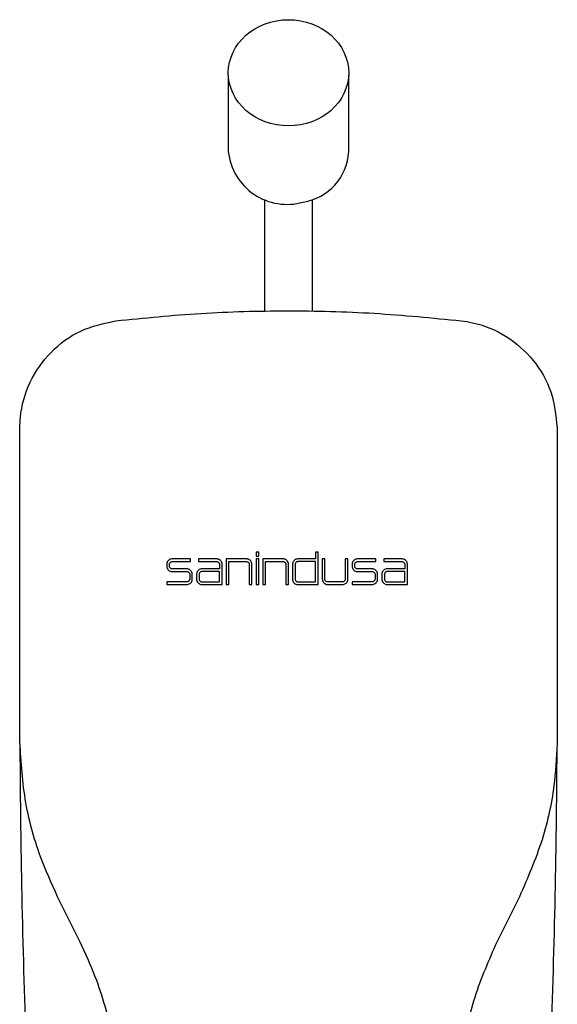
# Model space of a CAD drawing. Units: millimetres. Extents: x 4187.661 to 4187.97, y 1856.613 to 1856.761.
# Drawn here: x 4187.661 to 4187.706, y 1856.679 to 1856.761 of the extents above; entities that cross this region are included whole.
import ezdxf

# ---------------------------------------------------------------- set-up
doc = ezdxf.new("R2010")
doc.units = ezdxf.units.MM
doc.layers.add('SANINDUSA', color=3, linetype='Continuous')

msp = doc.modelspace()

# ---------------------------------------------------------------- linework, layer by layer
at = {"layer": 'SANINDUSA'}
for p, q in [((4187.67851, 1856.756732), (4187.67851, 1856.750361)), ((4187.68851, 1856.756732), (4187.688508, 1856.756597)), ((4187.68851, 1856.750361), (4187.68851, 1856.756732)), ((4187.68151, 1856.746393), (4187.68151, 1856.737127)), ((4187.68551, 1856.737127), (4187.68551, 1856.746393)), ((4187.661176, 1856.701618), (4187.66119, 1856.727422)), ((4187.70583, 1856.727422), (4187.705845, 1856.701618)), ((4187.681033, 1856.717052), (4187.680817, 1856.717052)), ((4187.680817, 1856.717052), (4187.680817, 1856.716718)), ((4187.681033, 1856.716718), (4187.681033, 1856.717052)), ((4187.685754, 1856.717052), (4187.685754, 1856.716502)), ((4187.68597, 1856.717052), (4187.685754, 1856.717052)), ((4187.68597, 1856.714376), (4187.68597, 1856.717052)), ((4187.675357, 1856.716502), (4187.673844, 1856.716502)), ((4187.673844, 1856.716277), (4187.675357, 1856.716277)), ((4187.675357, 1856.716277), (4187.675357, 1856.716502)), ((4187.676033, 1856.716502), (4187.676033, 1856.716277)), ((4187.677547, 1856.716502), (4187.676033, 1856.716502)), ((4187.676033, 1856.716277), (4187.677547, 1856.716277)), ((4187.680015, 1856.716502), (4187.678339, 1856.716502)), ((4187.678339, 1856.716502), (4187.678339, 1856.714376)), ((4187.678564, 1856.716277), (4187.680024, 1856.716277)), ((4187.678564, 1856.714376), (4187.678564, 1856.716277)), ((4187.680817, 1856.716718), (4187.681033, 1856.716718)), ((4187.681033, 1856.716502), (4187.680817, 1856.716502)), ((4187.680817, 1856.716502), (4187.680817, 1856.714376)), ((4187.681033, 1856.714376), (4187.681033, 1856.716502)), ((4187.68306, 1856.716502), (4187.681384, 1856.716502)), ((4187.681384, 1856.716502), (4187.681384, 1856.714376)), ((4187.681601, 1856.714376), (4187.681601, 1856.716277)), ((4187.681601, 1856.716277), (4187.68306, 1856.716277)), ((4187.685754, 1856.716277), (4187.684294, 1856.716277)), ((4187.685754, 1856.716502), (4187.684299, 1856.716502)), ((4187.685754, 1856.714592), (4187.685754, 1856.716277)), ((4187.686537, 1856.716502), (4187.686321, 1856.716502)), ((4187.686321, 1856.716502), (4187.686321, 1856.714826)), ((4187.686537, 1856.714817), (4187.686537, 1856.716502)), ((4187.688447, 1856.716502), (4187.688222, 1856.716502)), ((4187.688222, 1856.716502), (4187.688222, 1856.714822)), ((4187.688447, 1856.714826), (4187.688447, 1856.716502)), ((4187.690754, 1856.716502), (4187.68924, 1856.716502)), ((4187.68924, 1856.716277), (4187.690754, 1856.716277)), ((4187.690754, 1856.716277), (4187.690754, 1856.716502)), ((4187.691429, 1856.716502), (4187.691429, 1856.716277)), ((4187.692943, 1856.716502), (4187.691429, 1856.716502)), ((4187.691429, 1856.716277), (4187.692943, 1856.716277)), ((4187.673393, 1856.716052), (4187.673393, 1856.715898)), ((4187.673619, 1856.715898), (4187.673619, 1856.716052)), ((4187.675069, 1856.715673), (4187.673844, 1856.715673)), ((4187.673844, 1856.715448), (4187.675078, 1856.715448)), ((4187.677772, 1856.715448), (4187.676312, 1856.715448)), ((4187.677772, 1856.715673), (4187.676321, 1856.715673)), ((4187.677772, 1856.716052), (4187.677772, 1856.715673)), ((4187.677772, 1856.714592), (4187.677772, 1856.715448)), ((4187.677997, 1856.714376), (4187.677997, 1856.716052)), ((4187.680249, 1856.716052), (4187.680249, 1856.714376)), ((4187.680465, 1856.714376), (4187.680465, 1856.716052)), ((4187.683285, 1856.716052), (4187.683285, 1856.714376)), ((4187.68351, 1856.714376), (4187.68351, 1856.716052)), ((4187.683848, 1856.716053), (4187.683844, 1856.714828)), ((4187.684069, 1856.716052), (4187.684069, 1856.714817)), ((4187.68879, 1856.716052), (4187.68879, 1856.715898)), ((4187.689015, 1856.715898), (4187.689015, 1856.716052)), ((4187.690465, 1856.715673), (4187.68924, 1856.715673)), ((4187.68924, 1856.715448), (4187.690474, 1856.715448)), ((4187.693168, 1856.715673), (4187.691718, 1856.715673)), ((4187.693168, 1856.715448), (4187.691718, 1856.715448)), ((4187.693168, 1856.716052), (4187.693168, 1856.715673)), ((4187.693168, 1856.714592), (4187.693168, 1856.715448)), ((4187.693393, 1856.714376), (4187.693393, 1856.716052)), ((4187.675078, 1856.714592), (4187.673393, 1856.714592)), ((4187.673393, 1856.714592), (4187.673393, 1856.714376)), ((4187.675303, 1856.715223), (4187.675303, 1856.714817)), ((4187.675519, 1856.714826), (4187.675519, 1856.715223)), ((4187.675871, 1856.715223), (4187.675871, 1856.714826)), ((4187.676087, 1856.715223), (4187.676087, 1856.714817)), ((4187.676312, 1856.714592), (4187.677772, 1856.714592)), ((4187.684294, 1856.714592), (4187.685754, 1856.714592)), ((4187.687998, 1856.714596), (4187.686763, 1856.714592)), ((4187.690474, 1856.714592), (4187.68879, 1856.714592)), ((4187.68879, 1856.714592), (4187.68879, 1856.714376)), ((4187.6907, 1856.715223), (4187.6907, 1856.714817)), ((4187.690912, 1856.714822), (4187.690916, 1856.715219)), ((4187.691267, 1856.715223), (4187.691267, 1856.714826)), ((4187.691492, 1856.715223), (4187.691492, 1856.714817)), ((4187.691718, 1856.714592), (4187.693168, 1856.714592)), ((4187.673393, 1856.714376), (4187.675069, 1856.714376)), ((4187.676321, 1856.714376), (4187.677997, 1856.714376)), ((4187.678339, 1856.714376), (4187.678564, 1856.714376)), ((4187.680249, 1856.714376), (4187.680465, 1856.714376)), ((4187.680817, 1856.714376), (4187.681033, 1856.714376)), ((4187.681384, 1856.714376), (4187.681601, 1856.714376)), ((4187.683285, 1856.714376), (4187.68351, 1856.714376)), ((4187.684294, 1856.714376), (4187.68597, 1856.714376)), ((4187.686772, 1856.714376), (4187.687997, 1856.714376)), ((4187.68879, 1856.714376), (4187.690462, 1856.714376)), ((4187.691718, 1856.714376), (4187.693393, 1856.714376)), ((4187.666202, 1856.68465), (4187.664325, 1856.688417)), ((4187.702696, 1856.688417), (4187.700819, 1856.68465))]:
    msp.add_line(p, q, dxfattribs=at)
for centre, radius, start, end in [((4187.683388, 1856.75088), 0.004905, 186.0676, 285.82606), ((4187.684042, 1856.750582), 0.004474, 278.78205, 357.17103)]:
    msp.add_arc(centre, radius, start, end, dxfattribs=at)
msp.add_ellipse((4187.683511, 1856.756916), major_axis=(0.005001, 0), ratio=0.882799, dxfattribs=at)
for points, knots in [([(4187.669155, 1856.736298), (4187.671514, 1856.736532), (4187.676231, 1856.737), (4187.683411, 1856.737186), (4187.690642, 1856.737013), (4187.695458, 1856.736536), (4187.697866, 1856.736298)], [0, 0, 0, 0, 0.247431, 0.494859, 0.747428, 1, 1, 1, 1]), ([(4187.66119, 1856.727422), (4187.661201, 1856.727704), (4187.661248, 1856.728995), (4187.661895, 1856.731268), (4187.663657, 1856.733785), (4187.666162, 1856.735648), (4187.668157, 1856.736081), (4187.669155, 1856.736298)], [0, 0, 0, 0, 0.065298, 0.298071, 0.532013, 0.766018, 1, 1, 1, 1]), ([(4187.697866, 1856.736298), (4187.698175, 1856.736252), (4187.699483, 1856.736058), (4187.701681, 1856.735139), (4187.70396, 1856.733112), (4187.705514, 1856.730438), (4187.705725, 1856.728427), (4187.70583, 1856.727422)], [0, 0, 0, 0, 0.0723092, 0.3057139, 0.5376482, 0.7687452, 1, 1, 1, 1]), ([(4187.673844, 1856.716502), (4187.673842, 1856.716502), (4187.67379, 1856.716502), (4187.673688, 1856.716483), (4187.673553, 1856.716407), (4187.673452, 1856.716291), (4187.6734, 1856.716165), (4187.673395, 1856.716083), (4187.673393, 1856.716052)], [0, 0, 0, 0, 0.005948, 0.221122, 0.43633, 0.65133, 0.865967, 1, 1, 1, 1]), ([(4187.673619, 1856.716052), (4187.673621, 1856.716077), (4187.673626, 1856.716127), (4187.673665, 1856.716195), (4187.673722, 1856.716246), (4187.673785, 1856.716273), (4187.673827, 1856.716276), (4187.673844, 1856.716277)], [0, 0, 0, 0, 0.214224, 0.428439, 0.642832, 0.857583, 1, 1, 1, 1]), ([(4187.677997, 1856.716052), (4187.677995, 1856.716086), (4187.677989, 1856.716172), (4187.677933, 1856.716299), (4187.67783, 1856.716412), (4187.677695, 1856.716488), (4187.677596, 1856.716497), (4187.677547, 1856.716502)], [0, 0, 0, 0, 0.147959, 0.362462, 0.577011, 0.791664, 1, 1, 1, 1]), ([(4187.677547, 1856.716277), (4187.677555, 1856.716276), (4187.677589, 1856.716275), (4187.677647, 1856.716258), (4187.67771, 1856.716213), (4187.677754, 1856.71615), (4187.67777, 1856.716093), (4187.677771, 1856.716059), (4187.677772, 1856.716052)], [0, 0, 0, 0, 0.073836, 0.288693, 0.503512, 0.718222, 0.932804, 1, 1, 1, 1]), ([(4187.680465, 1856.716052), (4187.68046, 1856.716102), (4187.68045, 1856.716203), (4187.680373, 1856.716338), (4187.680259, 1856.71644), (4187.680132, 1856.716494), (4187.680048, 1856.7165), (4187.680015, 1856.716502)], [0, 0, 0, 0, 0.214644, 0.429288, 0.643947, 0.85864, 1, 1, 1, 1]), ([(4187.680024, 1856.716277), (4187.680049, 1856.716274), (4187.6801, 1856.716269), (4187.680167, 1856.71623), (4187.680218, 1856.716173), (4187.680245, 1856.71611), (4187.680248, 1856.716068), (4187.680249, 1856.716052)], [0, 0, 0, 0, 0.2147506, 0.4295012, 0.6442295, 0.8589144, 1, 1, 1, 1]), ([(4187.68351, 1856.716052), (4187.683505, 1856.716102), (4187.683495, 1856.716203), (4187.683418, 1856.716338), (4187.683304, 1856.71644), (4187.683177, 1856.716494), (4187.683093, 1856.7165), (4187.68306, 1856.716502)], [0, 0, 0, 0, 0.214694, 0.429387, 0.644081, 0.858774, 1, 1, 1, 1]), ([(4187.68306, 1856.716277), (4187.683069, 1856.716276), (4187.683103, 1856.716275), (4187.683161, 1856.716258), (4187.683223, 1856.716213), (4187.683267, 1856.71615), (4187.683284, 1856.716093), (4187.683285, 1856.716059), (4187.683285, 1856.716052)], [0, 0, 0, 0, 0.074142, 0.288791, 0.503439, 0.718086, 0.932733, 1, 1, 1, 1]), ([(4187.684299, 1856.716502), (4187.684248, 1856.716497), (4187.684147, 1856.716487), (4187.684012, 1856.716409), (4187.68391, 1856.716295), (4187.683856, 1856.716169), (4187.683851, 1856.716086), (4187.683848, 1856.716053)], [0, 0, 0, 0, 0.215208, 0.430415, 0.645622, 0.860827, 1, 1, 1, 1]), ([(4187.684294, 1856.716277), (4187.684269, 1856.716274), (4187.684218, 1856.716269), (4187.684151, 1856.71623), (4187.6841, 1856.716173), (4187.684073, 1856.71611), (4187.68407, 1856.716068), (4187.684069, 1856.716052)], [0, 0, 0, 0, 0.214696, 0.429392, 0.644087, 0.85878, 1, 1, 1, 1]), ([(4187.68924, 1856.716502), (4187.689239, 1856.716502), (4187.689187, 1856.716502), (4187.689084, 1856.716483), (4187.688949, 1856.716407), (4187.688849, 1856.716291), (4187.688797, 1856.716165), (4187.688792, 1856.716083), (4187.68879, 1856.716052)], [0, 0, 0, 0, 0.006558, 0.221437, 0.436296, 0.651067, 0.865724, 1, 1, 1, 1]), ([(4187.689015, 1856.716052), (4187.689017, 1856.716077), (4187.689022, 1856.716127), (4187.689061, 1856.716195), (4187.689118, 1856.716246), (4187.689182, 1856.716273), (4187.689223, 1856.716276), (4187.68924, 1856.716277)], [0, 0, 0, 0, 0.214542, 0.429083, 0.643675, 0.858381, 1, 1, 1, 1]), ([(4187.693393, 1856.716052), (4187.693391, 1856.716086), (4187.693385, 1856.716172), (4187.693329, 1856.716299), (4187.693226, 1856.716412), (4187.693092, 1856.716488), (4187.692992, 1856.716497), (4187.692943, 1856.716502)], [0, 0, 0, 0, 0.1478644, 0.3619966, 0.5762943, 0.7909293, 1, 1, 1, 1]), ([(4187.692943, 1856.716277), (4187.692951, 1856.716276), (4187.692985, 1856.716275), (4187.693043, 1856.716258), (4187.693106, 1856.716213), (4187.69315, 1856.71615), (4187.693167, 1856.716093), (4187.693168, 1856.716059), (4187.693168, 1856.716052)], [0, 0, 0, 0, 0.073401, 0.288554, 0.503653, 0.718489, 0.932975, 1, 1, 1, 1]), ([(4187.673393, 1856.715898), (4187.673398, 1856.715848), (4187.673408, 1856.715747), (4187.673486, 1856.715612), (4187.6736, 1856.71551), (4187.673726, 1856.715456), (4187.67381, 1856.71545), (4187.673844, 1856.715448)], [0, 0, 0, 0, 0.214208, 0.42841, 0.642797, 0.857559, 1, 1, 1, 1]), ([(4187.673844, 1856.715673), (4187.673843, 1856.715673), (4187.673817, 1856.715673), (4187.673766, 1856.715683), (4187.673698, 1856.715721), (4187.673648, 1856.715779), (4187.673622, 1856.715842), (4187.67362, 1856.715883), (4187.673619, 1856.715898)], [0, 0, 0, 0, 0.005951, 0.221139, 0.436342, 0.651329, 0.865959, 1, 1, 1, 1]), ([(4187.675519, 1856.715223), (4187.675517, 1856.715258), (4187.675511, 1856.715343), (4187.675455, 1856.71547), (4187.675352, 1856.715583), (4187.675218, 1856.715659), (4187.675118, 1856.715668), (4187.675069, 1856.715673)], [0, 0, 0, 0, 0.147866, 0.362173, 0.576581, 0.791207, 1, 1, 1, 1]), ([(4187.675078, 1856.715448), (4187.675087, 1856.715448), (4187.675121, 1856.715446), (4187.675178, 1856.715429), (4187.675241, 1856.715384), (4187.675285, 1856.715321), (4187.675302, 1856.715264), (4187.675303, 1856.715231), (4187.675303, 1856.715223)], [0, 0, 0, 0, 0.0735348, 0.2885949, 0.5035888, 0.7183682, 0.9328833, 1, 1, 1, 1]), ([(4187.676321, 1856.715673), (4187.67632, 1856.715673), (4187.676268, 1856.715673), (4187.676165, 1856.715654), (4187.676031, 1856.715578), (4187.67593, 1856.715462), (4187.675878, 1856.715336), (4187.675873, 1856.715254), (4187.675871, 1856.715223)], [0, 0, 0, 0, 0.006367, 0.221318, 0.436293, 0.651157, 0.865818, 1, 1, 1, 1]), ([(4187.676312, 1856.715448), (4187.676311, 1856.715448), (4187.676286, 1856.715448), (4187.676234, 1856.715438), (4187.676167, 1856.7154), (4187.676117, 1856.715342), (4187.676091, 1856.71528), (4187.676088, 1856.715238), (4187.676087, 1856.715223)], [0, 0, 0, 0, 0.00637, 0.22133, 0.436302, 0.651158, 0.865814, 1, 1, 1, 1]), ([(4187.68879, 1856.715898), (4187.688795, 1856.715848), (4187.688805, 1856.715746), (4187.688882, 1856.715612), (4187.688996, 1856.71551), (4187.689123, 1856.715456), (4187.689207, 1856.71545), (4187.68924, 1856.715448)], [0, 0, 0, 0, 0.2145504, 0.4290992, 0.6436948, 0.8583952, 1, 1, 1, 1]), ([(4187.68924, 1856.715673), (4187.689239, 1856.715673), (4187.689213, 1856.715673), (4187.689162, 1856.715683), (4187.689095, 1856.715721), (4187.689044, 1856.715779), (4187.689018, 1856.715842), (4187.689016, 1856.715883), (4187.689015, 1856.715898)], [0, 0, 0, 0, 0.0065618, 0.221432, 0.4362955, 0.6510744, 0.8657352, 1, 1, 1, 1]), ([(4187.690916, 1856.715219), (4187.690913, 1856.715255), (4187.690908, 1856.715341), (4187.690851, 1856.71547), (4187.690749, 1856.715583), (4187.690614, 1856.715659), (4187.690514, 1856.715668), (4187.690465, 1856.715673)], [0, 0, 0, 0, 0.152984, 0.3660952, 0.5793002, 0.7926936, 1, 1, 1, 1]), ([(4187.690474, 1856.715448), (4187.690483, 1856.715448), (4187.690517, 1856.715446), (4187.690575, 1856.715429), (4187.690638, 1856.715384), (4187.690682, 1856.715321), (4187.690698, 1856.715264), (4187.690699, 1856.715231), (4187.6907, 1856.715223)], [0, 0, 0, 0, 0.0737423, 0.2886644, 0.5035573, 0.7183105, 0.9328699, 1, 1, 1, 1]), ([(4187.691718, 1856.715673), (4187.691716, 1856.715673), (4187.691664, 1856.715673), (4187.691561, 1856.715654), (4187.691427, 1856.715578), (4187.691326, 1856.715462), (4187.691274, 1856.715336), (4187.691269, 1856.715254), (4187.691267, 1856.715223)], [0, 0, 0, 0, 0.0062105, 0.2212845, 0.436332, 0.651204, 0.8658362, 1, 1, 1, 1]), ([(4187.691718, 1856.715448), (4187.691717, 1856.715448), (4187.691691, 1856.715448), (4187.691639, 1856.715439), (4187.691572, 1856.7154), (4187.691522, 1856.715342), (4187.691496, 1856.71528), (4187.691493, 1856.715238), (4187.691492, 1856.715223)], [0, 0, 0, 0, 0.006214, 0.221279, 0.43633, 0.651212, 0.86585, 1, 1, 1, 1]), ([(4187.675069, 1856.714376), (4187.675086, 1856.714376), (4187.675154, 1856.714379), (4187.67527, 1856.714414), (4187.675395, 1856.714503), (4187.675484, 1856.71463), (4187.675517, 1856.714744), (4187.675519, 1856.71481), (4187.675519, 1856.714826)], [0, 0, 0, 0, 0.0735192, 0.2885892, 0.5035752, 0.7183441, 0.9328591, 1, 1, 1, 1]), ([(4187.675303, 1856.714817), (4187.675302, 1856.7148), (4187.675299, 1856.714757), (4187.675271, 1856.714694), (4187.67522, 1856.714637), (4187.675153, 1856.714599), (4187.675103, 1856.714594), (4187.675078, 1856.714592)], [0, 0, 0, 0, 0.147878, 0.362169, 0.576569, 0.7912, 1, 1, 1, 1]), ([(4187.675871, 1856.714826), (4187.675876, 1856.714776), (4187.675886, 1856.714674), (4187.675963, 1856.71454), (4187.676077, 1856.714438), (4187.676204, 1856.714384), (4187.676288, 1856.714378), (4187.676321, 1856.714376)], [0, 0, 0, 0, 0.2144196, 0.4288354, 0.6433577, 0.8580925, 1, 1, 1, 1]), ([(4187.676087, 1856.714817), (4187.67609, 1856.714792), (4187.676094, 1856.714741), (4187.676133, 1856.714674), (4187.67619, 1856.714623), (4187.676254, 1856.714596), (4187.676296, 1856.714593), (4187.676312, 1856.714592)], [0, 0, 0, 0, 0.21443, 0.428856, 0.643381, 0.858109, 1, 1, 1, 1]), ([(4187.683844, 1856.714828), (4187.683844, 1856.714827), (4187.683844, 1856.714776), (4187.683861, 1856.714674), (4187.683936, 1856.714539), (4187.684051, 1856.714437), (4187.684177, 1856.714384), (4187.684261, 1856.714378), (4187.684294, 1856.714376)], [0, 0, 0, 0, 0.00239, 0.21657, 0.430749, 0.644929, 0.859109, 1, 1, 1, 1]), ([(4187.684069, 1856.714817), (4187.684071, 1856.714792), (4187.684076, 1856.714741), (4187.684115, 1856.714674), (4187.684172, 1856.714623), (4187.684236, 1856.714596), (4187.684278, 1856.714593), (4187.684294, 1856.714592)], [0, 0, 0, 0, 0.214692, 0.429384, 0.644076, 0.85877, 1, 1, 1, 1]), ([(4187.686321, 1856.714826), (4187.686326, 1856.714776), (4187.686336, 1856.714674), (4187.686414, 1856.714539), (4187.686528, 1856.714438), (4187.686655, 1856.714384), (4187.686738, 1856.714378), (4187.686772, 1856.714376)], [0, 0, 0, 0, 0.2146512, 0.4293019, 0.6439655, 0.8586587, 1, 1, 1, 1]), ([(4187.686763, 1856.714592), (4187.686762, 1856.714592), (4187.686736, 1856.714592), (4187.686684, 1856.714602), (4187.686617, 1856.71464), (4187.686567, 1856.714698), (4187.686541, 1856.71476), (4187.686538, 1856.714801), (4187.686537, 1856.714817)], [0, 0, 0, 0, 0.00904, 0.223299, 0.437553, 0.651779, 0.865968, 1, 1, 1, 1]), ([(4187.687997, 1856.714376), (4187.688014, 1856.714376), (4187.688082, 1856.714379), (4187.688198, 1856.714414), (4187.688323, 1856.714503), (4187.688411, 1856.71463), (4187.688445, 1856.714744), (4187.688447, 1856.71481), (4187.688447, 1856.714826)], [0, 0, 0, 0, 0.073983, 0.288739, 0.503494, 0.718193, 0.932805, 1, 1, 1, 1]), ([(4187.688222, 1856.714822), (4187.688221, 1856.714804), (4187.688218, 1856.714762), (4187.68819, 1856.714698), (4187.688138, 1856.714641), (4187.688072, 1856.714604), (4187.688022, 1856.714599), (4187.687998, 1856.714596)], [0, 0, 0, 0, 0.1483522, 0.3633933, 0.5784722, 0.7936289, 1, 1, 1, 1]), ([(4187.690462, 1856.714376), (4187.690479, 1856.714376), (4187.690547, 1856.714379), (4187.690663, 1856.714414), (4187.690788, 1856.714503), (4187.690876, 1856.71463), (4187.690909, 1856.714743), (4187.690911, 1856.714808), (4187.690912, 1856.714822)], [0, 0, 0, 0, 0.074193, 0.290398, 0.506587, 0.722637, 0.938486, 1, 1, 1, 1]), ([(4187.6907, 1856.714817), (4187.690698, 1856.7148), (4187.690695, 1856.714757), (4187.690667, 1856.714694), (4187.690616, 1856.714637), (4187.690549, 1856.714599), (4187.690499, 1856.714594), (4187.690474, 1856.714592)], [0, 0, 0, 0, 0.147952, 0.362342, 0.576818, 0.791472, 1, 1, 1, 1]), ([(4187.691267, 1856.714826), (4187.691272, 1856.714776), (4187.691282, 1856.714674), (4187.69136, 1856.71454), (4187.691474, 1856.714438), (4187.6916, 1856.714384), (4187.691684, 1856.714378), (4187.691718, 1856.714376)], [0, 0, 0, 0, 0.214389, 0.428775, 0.643263, 0.857978, 1, 1, 1, 1]), ([(4187.691492, 1856.714817), (4187.691495, 1856.714792), (4187.6915, 1856.714741), (4187.691539, 1856.714674), (4187.691596, 1856.714623), (4187.691659, 1856.714596), (4187.691701, 1856.714593), (4187.691718, 1856.714592)], [0, 0, 0, 0, 0.214377, 0.428751, 0.643234, 0.857957, 1, 1, 1, 1]), ([(4187.664325, 1856.688417), (4187.663827, 1856.689515), (4187.662648, 1856.692118), (4187.661462, 1856.696561), (4187.661272, 1856.699916), (4187.661176, 1856.701618)], [0, 0, 0, 0, 0.2644704, 0.6269759, 1, 1, 1, 1]), ([(4187.705845, 1856.701618), (4187.705793, 1856.700412), (4187.70567, 1856.697554), (4187.704721, 1856.693053), (4187.703378, 1856.689977), (4187.702696, 1856.688417)], [0, 0, 0, 0, 0.264491, 0.626999, 1, 1, 1, 1]), ([(4187.663511, 1856.643413), (4187.662985, 1856.651693), (4187.661932, 1856.668261), (4187.661333, 1856.687419), (4187.661233, 1856.698283), (4187.66122, 1856.700844)], [0, 0, 0, 0, 0.2966871, 0.5935965, 0.6851931, 0.6851931, 0.6851931, 0.6851931]), ([(4187.705799, 1856.700602), (4187.705786, 1856.698122), (4187.705686, 1856.687344), (4187.705089, 1856.668267), (4187.704036, 1856.6517), (4187.70351, 1856.643413)], [0.3176919, 0.3176919, 0.3176919, 0.3176919, 0.4064035, 0.7030907, 1, 1, 1, 1]), ([(4187.669344, 1856.671898), (4187.669228, 1856.673551), (4187.668993, 1856.676905), (4187.667787, 1856.681189), (4187.66664, 1856.683693), (4187.666202, 1856.68465)], [0, 0, 0, 0, 0.375116, 0.761108, 1, 1, 1, 1]), ([(4187.700819, 1856.68465), (4187.700154, 1856.683133), (4187.698805, 1856.680056), (4187.697881, 1856.675703), (4187.697733, 1856.67295), (4187.697676, 1856.671898)], [0, 0, 0, 0, 0.3751122, 0.761127, 1, 1, 1, 1])]:
    msp.add_open_spline(points, degree=3, knots=knots, dxfattribs=at)

doc.saveas('drawing.dxf')
